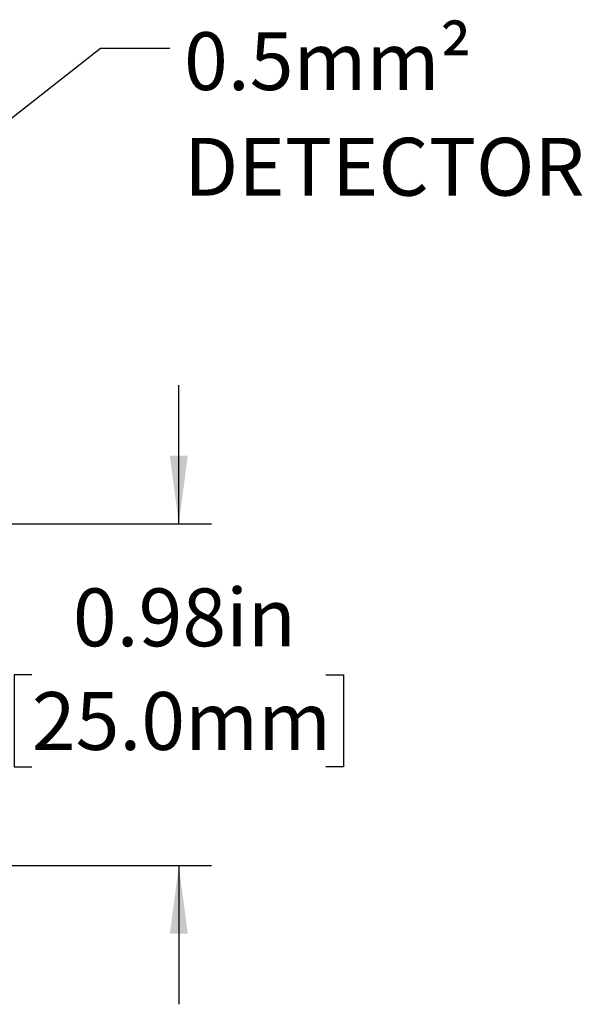
# Model space of a CAD drawing. Units: inches. Extents: x 0.1 to 10.9, y 0 to 8.5.
# Drawn here: x 6.2 to 7, y 3.9 to 5.3 of the extents above; entities that cross this region are included whole.
import ezdxf

# ---------------------------------------------------------------- set-up
doc = ezdxf.new("R2010")
doc.units = ezdxf.units.IN
doc.header["$MEASUREMENT"] = 0
doc.layers.add('BEMAßUNG', color=7, linetype='Continuous')
doc.styles.add('SLDTEXTSTYLE0', font='TXT', dxfattribs={"width": 0.75})
doc.dimstyles.new('SLDDIMSTYLE2', dxfattribs={"dimtxt": 0.083333, "dimasz": 0.098425, "dimexe": 0, "dimexo": 0.0625, "dimgap": 0.020833, "dimtad": 0, "dimtih": 1, "dimtoh": 1, "dimlfac": 2, "dimrnd": 1e-09, "dimdsep": 46, "dimtxsty": 'SLDTEXTSTYLE0', "dimsah": 1, "dimcen": 0.09, "dimadec": 0, "dimazin": 2, "dimtfac": 1, "dimtdec": 3, "dimtmove": 0, "dimatfit": 0, "dimfxl": 1, "dimfrac": 2, "dimtolj": 1, "dimtzin": 12, "dimarcsym": 0})
doc.dimstyles.new('SLDDIMSTYLE4', dxfattribs={"dimtxt": 0.18, "dimasz": 0.025906, "dimexe": 0, "dimexo": 0.0625, "dimgap": 0, "dimtad": 0, "dimtih": 1, "dimtoh": 1, "dimdec": 0, "dimrnd": 1e-09, "dimzin": 0, "dimdsep": 46, "dimtxsty": 'Standard', "dimblk1": 'DOT', "dimblk2": 'DOT', "dimsah": 1, "dimcen": 0.09, "dimadec": 0, "dimazin": 0, "dimtfac": 0.025906, "dimtdec": 0, "dimtofl": 0, "dimtmove": 0, "dimatfit": 3, "dimldrblk": 'DOT', "dimfxl": 1, "dimfrac": 2, "dimtolj": 1, "dimtzin": 0, "dimarcsym": 0})

# ---------------------------------------------------------------- blocks, each defined once
blk = doc.blocks.new('_D_3')
at = {"layer": 'BEMAßUNG', "color": 250, "true_color": 0x3e3e3e}
for p, q in [((6.4512, 4.6105), (6.4512, 4.8105)), ((5.5547, 4.6105), (6.4984, 4.6105)), ((6.2393, 4.3932), (6.214, 4.3932)), ((6.214, 4.3932), (6.214, 4.2608)), ((6.6631, 4.3932), (6.6884, 4.3932)), ((6.6884, 4.3932), (6.6884, 4.2608)), ((6.214, 4.2608), (6.2393, 4.2608)), ((6.6884, 4.2608), (6.6631, 4.2608)), ((5.618, 4.1184), (6.4984, 4.1184)), ((6.4512, 4.1184), (6.4512, 3.9184))]:
    blk.add_line(p, q, dxfattribs=at)
for points in [[(6.4512, 4.6105), (6.4641, 4.7089), (6.4382, 4.7089)], [(6.4512, 4.1184), (6.4382, 4.02), (6.4641, 4.02)]]:
    blk.add_solid(points, dxfattribs=at)
at = {"layer": 'BEMAßUNG', "color": 250, "true_color": 0x3e3e3e, "char_height": 0.08333, "attachment_point": 1, "style": 'SLDTEXTSTYLE0'}
for s, insert in [('0.98in', (6.2985, 4.5176)), ('25.0mm', (6.2393, 4.3683))]:
    blk.add_mtext(s, dxfattribs=dict(at, insert=insert))
blk = doc.blocks.new('SW_NOTE_5')
at = {"layer": 'BEMAßUNG', "color": 0, "char_height": 0.08333, "attachment_point": 1, "style": 'SLDTEXTSTYLE0'}
for s, insert in [('0.5mm²', (0.0205, 0.0232)), ('DETECTOR', (0.0205, -0.129))]:
    blk.add_mtext(s, dxfattribs=dict(at, insert=insert))
blk = doc.blocks.new('_DOT')
at = {"color": 0, "linetype": 'ByBlock', "lineweight": -2}
blk.add_line((-0.5, 0), (-1, 0), dxfattribs=at)
at = {"color": 0, "linetype": 'ByBlock', "const_width": 0.5}
blk.add_lwpolyline([(-0.25, 0, 1), (0.25, 0, 1)], format="xyb", close=True, dxfattribs=at)

msp = doc.modelspace()

# ---------------------------------------------------------------- block references
at = {"layer": 'BEMAßUNG', "color": 250, "true_color": 0x3e3e3e}
msp.add_blockref('SW_NOTE_5', (6.4382, 5.2959), dxfattribs=at)

# ---------------------------------------------------------------- dimensions: what is measured, and where the dimension line sits
dim = msp.add_linear_dim(base=(6.4512, 4.1184), p1=(5.5047, 4.6105), p2=(5.568, 4.1184), angle=90, dimstyle='SLDDIMSTYLE2', dxfattribs=at)
dim.commit()
dim.dimension.update_dxf_attribs({"geometry": '_D_3', "text_midpoint": (6.4512, 4.3932), "dimtype": 160})

# ---------------------------------------------------------------- leaders
msp.add_leader([(5.4653, 4.6112), (6.3382, 5.2959), (6.4382, 5.2959)], dimstyle='SLDDIMSTYLE4', dxfattribs=at)

doc.saveas('drawing.dxf')
